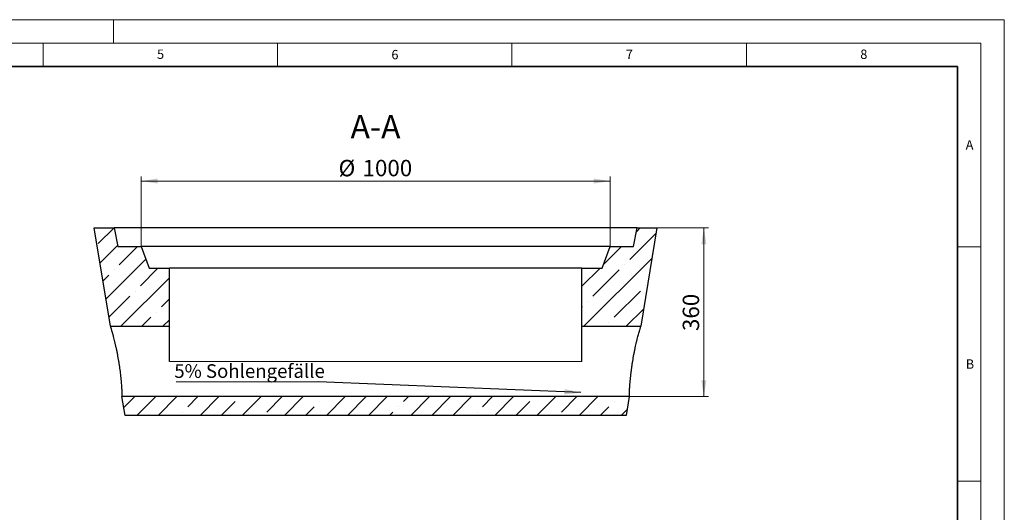
# Model space of a CAD drawing. Units: millimetres. Extents: x 0 to 420, y 0 to 297.
# Drawn here: x 210 to 420, y 192 to 297 of the extents above; entities that cross this region are included whole.
import ezdxf

# ---------------------------------------------------------------- set-up
doc = ezdxf.new("R2010")
doc.units = ezdxf.units.MM
doc.styles.add('SLDTEXTSTYLE0', font='TXT', dxfattribs={"width": 0.605})
doc.dimstyles.new('SLDDIMSTYLE0', dxfattribs={"dimtxt": 3.5, "dimasz": 3.5, "dimexe": 0, "dimexo": 0.0625, "dimgap": 0.875, "dimtad": 1, "dimlfac": 10, "dimrnd": 1e-09, "dimzin": 12, "dimdsep": 46, "dimtxsty": 'SLDTEXTSTYLE0', "dimsah": 1, "dimcen": 0.09, "dimadec": 0, "dimazin": 3, "dimtfac": 1, "dimtdec": 3, "dimtofl": 0, "dimtmove": 0, "dimatfit": 3, "dimfxl": 0, "dimfrac": 2, "dimtolj": 1, "dimtzin": 12, "dimarcsym": 0})
doc.dimstyles.new('SLDDIMSTYLE1', dxfattribs={"dimtxt": 0.18, "dimasz": 3.5, "dimexe": 0, "dimexo": 0.0625, "dimgap": 0, "dimtad": 0, "dimtih": 1, "dimtoh": 1, "dimdec": 0, "dimrnd": 1e-09, "dimzin": 0, "dimdsep": 46, "dimtxsty": 'Standard', "dimsah": 1, "dimcen": 0.09, "dimadec": 0, "dimazin": 0, "dimtfac": 3.5, "dimtdec": 0, "dimtofl": 0, "dimtmove": 0, "dimatfit": 3, "dimfxl": 0, "dimfrac": 2, "dimtolj": 1, "dimtzin": 0, "dimarcsym": 0})

# ---------------------------------------------------------------- blocks, each defined once
blk = doc.blocks.new('_D_2')
at = {"color": 7, "linetype": 'Continuous', "lineweight": 0}
for p, q in [((230.22, 252.57), (356.92, 252.57)), ((355.92, 252.57), (355.92, 216.57)), ((340.12, 216.57), (356.92, 216.57))]:
    blk.add_line(p, q, dxfattribs=at)
at = {"color": 7, "linetype": 'Continuous', "lineweight": 18}
for points in [[(355.92, 252.57), (355.38, 249.07), (356.46, 249.07)], [(355.92, 216.57), (356.46, 220.07), (355.38, 220.07)]]:
    blk.add_solid(points, dxfattribs=at)
at = {"color": 7, "linetype": 'Continuous', "lineweight": 18, "insert": (351.41, 230.56), "char_height": 3.5, "attachment_point": 1, "rotation": 90, "style": 'SLDTEXTSTYLE0'}
blk.add_mtext('360', dxfattribs=at)
blk = doc.blocks.new('_D_3')
at = {"color": 7, "linetype": 'Continuous', "lineweight": 0}
for p, q in [((235.92, 248.67), (235.92, 263.57)), ((235.92, 262.57), (335.92, 262.57)), ((335.92, 248.67), (335.92, 263.57))]:
    blk.add_line(p, q, dxfattribs=at)
at = {"color": 7, "linetype": 'Continuous', "lineweight": 18}
for points in [[(235.92, 262.57), (239.42, 262.03), (239.42, 263.11)], [(335.92, 262.57), (332.42, 263.11), (332.42, 262.03)]]:
    blk.add_solid(points, dxfattribs=at)
at = {"color": 7, "linetype": 'Continuous', "lineweight": 18, "char_height": 3.5, "attachment_point": 1, "style": 'SLDTEXTSTYLE0'}
for s, insert in [('%%c', (278.02, 267.08)), ('1000', (283.12, 267.09))]:
    blk.add_mtext(s, dxfattribs=dict(at, insert=insert))
blk = doc.blocks.new('SW_NOTE_0_3')
at = {"color": 0, "linetype": 'Continuous', "lineweight": 0}
blk.add_line((-30.26, 0), (0, 0), dxfattribs=at)
at = {"color": 0, "linetype": 'Continuous', "lineweight": 0, "insert": (-30.68, 3.79), "char_height": 2.9104, "attachment_point": 1, "style": 'SLDTEXTSTYLE0'}
blk.add_mtext('5% Sohlengefälle', dxfattribs=at)

msp = doc.modelspace()

# ---------------------------------------------------------------- hatches: boundary and pattern name
at = {"linetype": 'Continuous', "lineweight": 18}
h = msp.add_hatch(dxfattribs=at)
h.set_pattern_fill('ANSI35', style=0)
h.paths.add_polyline_path([(225.9169, 252.5673), (229.3557, 231.5673), (241.9169, 231.5673), (241.9169, 243.9673), (237.6169, 243.9673), (235.9169, 248.5673), (230.9169, 248.5673), (230.1169, 252.5673)], flags=0)
h = msp.add_hatch(dxfattribs=at)
h.set_pattern_fill('ANSI35', style=0)
h.paths.add_polyline_path([(342.4782, 231.5673), (345.9169, 252.5673), (341.7169, 252.5673), (340.9169, 248.5673), (335.9169, 248.5673), (334.2169, 243.9673), (329.9169, 243.9673), (329.9169, 231.5673)], flags=0)
h = msp.add_hatch(dxfattribs=at)
h.set_pattern_fill('ANSI35', style=0)
h.paths.add_polyline_path([(339.3669, 212.5673), (340.0219, 216.5673), (231.8119, 216.5673), (232.4669, 212.5673)], flags=0)

# ---------------------------------------------------------------- linework, layer by layer
at = {"color": 7, "linetype": 'Continuous', "lineweight": 18}
for p, q in [((0, 297), (420, 297)), ((230, 292), (230, 297)), ((420, 0), (420, 297)), ((15, 292), (415, 292)), ((215, 292), (215, 287)), ((265, 292), (265, 287)), ((315, 292), (315, 287)), ((365, 292), (365, 287)), ((415, 292), (415, 5)), ((410, 248.5), (415, 248.5)), ((410, 198.5), (415, 198.5))]:
    msp.add_line(p, q, dxfattribs=at)
at = {"color": 7, "linetype": 'Continuous', "lineweight": 35}
for p, q in [((410, 287), (20, 287)), ((410, 5), (410, 287))]:
    msp.add_line(p, q, dxfattribs=at)
at = {"color": 7, "linetype": 'Continuous', "lineweight": 25}
for p, q in [((229.3557, 231.5673), (225.9169, 252.5673)), ((225.9169, 252.5673), (230.1169, 252.5673)), ((230.1169, 252.5673), (230.9169, 248.5673)), ((341.7169, 252.5673), (230.1169, 252.5673)), ((340.9169, 248.5673), (341.7169, 252.5673)), ((341.7169, 252.5673), (345.9169, 252.5673)), ((345.9169, 252.5673), (342.4782, 231.5673)), ((230.9169, 248.5673), (235.9169, 248.5673)), ((235.9169, 248.5673), (237.6169, 243.9673)), ((335.9169, 248.5673), (235.9169, 248.5673)), ((334.2169, 243.9673), (335.9169, 248.5673)), ((335.9169, 248.5673), (340.9169, 248.5673)), ((237.6169, 243.9673), (241.9169, 243.9673)), ((241.9169, 231.5673), (241.9169, 243.9673)), ((329.9169, 243.9673), (241.9169, 243.9673)), ((329.9169, 231.5673), (329.9169, 243.9673)), ((329.9169, 243.9673), (334.2169, 243.9673)), ((229.3557, 231.5673), (241.9169, 231.5673)), ((241.9169, 224.0673), (241.9169, 231.5673)), ((329.9169, 224.0673), (329.9169, 231.5673)), ((329.9169, 231.5673), (342.4782, 231.5673)), ((232.4669, 212.5673), (231.8119, 216.5673)), ((340.0219, 216.5673), (231.8119, 216.5673)), ((340.0219, 216.5673), (339.3669, 212.5673)), ((339.3669, 212.5673), (232.4669, 212.5673))]:
    msp.add_line(p, q, dxfattribs=at)
at = {"color": 8, "linetype": 'Continuous', "lineweight": 18}
msp.add_line((241.9169, 224.0673), (329.9169, 224.0673), dxfattribs=at)
at = {"color": 7, "linetype": 'Continuous', "lineweight": 25}
for points, knots in [([(229.3557, 231.5673), (229.3557, 231.5673), (229.3559, 231.5665), (229.3568, 231.5634), (229.3575, 231.5611), (229.3603, 231.5518), (229.363, 231.5425), (229.3739, 231.5058), (229.3847, 231.4694), (229.4131, 231.3727), (229.4307, 231.3125), (229.4622, 231.2042), (229.4736, 231.1649), (229.4979, 231.0808), (229.5108, 231.036), (229.5788, 230.7989), (229.6443, 230.5674), (229.738, 230.2266), (229.7574, 230.1558), (229.7972, 230.009), (229.8177, 229.9329), (229.8802, 229.6992), (229.9235, 229.5354), (230.0569, 229.0205), (230.1509, 228.6461), (230.2727, 228.1381), (230.2972, 228.0349), (230.346, 227.8264), (230.3705, 227.721), (230.4436, 227.4011), (230.4923, 227.1831), (230.5891, 226.7377), (230.6372, 226.5103), (230.7087, 226.1619), (230.7324, 226.0445), (230.7796, 225.8073), (230.8029, 225.6879), (230.9178, 225.0908), (231.0044, 224.6089), (231.1257, 223.8795), (231.1647, 223.6353), (231.221, 223.2673), (231.2393, 223.1445), (231.2749, 222.9013), (231.2921, 222.7804), (231.3759, 222.1797), (231.4349, 221.711), (231.4996, 221.1405), (231.5121, 221.0271), (231.5302, 220.8583), (231.5361, 220.8022), (231.5476, 220.691), (231.5533, 220.6358), (231.5809, 220.3621), (231.6009, 220.1502), (231.6556, 219.5347), (231.685, 219.1515), (231.7148, 218.7081), (231.7204, 218.6218), (231.7309, 218.4544), (231.7357, 218.3732), (231.7494, 218.137), (231.7572, 217.9894), (231.7709, 217.7139), (231.7766, 217.5859), (231.7841, 217.4091), (231.7864, 217.3526), (231.7906, 217.2451), (231.7925, 217.1945), (231.8011, 216.9558), (231.8053, 216.8118), (231.8087, 216.69), (231.8093, 216.6686), (231.8103, 216.6318), (231.8107, 216.6163), (231.8116, 216.5794), (231.8119, 216.5673), (231.8119, 216.5673)], [0, 0, 0, 0, 0.0078125, 0.0078125, 0.015625, 0.015625, 0.03125, 0.03125, 0.0625, 0.0625, 0.09375, 0.09375, 0.109375, 0.109375, 0.125, 0.125, 0.1875, 0.1875, 0.203125, 0.203125, 0.21875, 0.21875, 0.25, 0.25, 0.3125, 0.3125, 0.328125, 0.328125, 0.34375, 0.34375, 0.375, 0.375, 0.40625, 0.40625, 0.421875, 0.421875, 0.4375, 0.4375, 0.5, 0.5, 0.53125, 0.53125, 0.546875, 0.546875, 0.5625, 0.5625, 0.625, 0.625, 0.640625, 0.640625, 0.6484375, 0.6484375, 0.65625, 0.65625, 0.6875, 0.6875, 0.75, 0.75, 0.765625, 0.765625, 0.78125, 0.78125, 0.8125, 0.8125, 0.84375, 0.84375, 0.859375, 0.859375, 0.875, 0.875, 0.9375, 0.9375, 0.953125, 0.953125, 0.96875, 0.96875, 1, 1, 1, 1]), ([(340.0219, 216.5673), (340.0219, 216.5673), (340.0231, 216.6154), (340.0265, 216.7375), (340.0273, 216.7651), (340.0291, 216.826), (340.0301, 216.8594), (340.0335, 216.968), (340.0363, 217.0517), (340.0431, 217.2415), (340.0472, 217.3475), (340.0546, 217.5236), (340.0573, 217.5852), (340.0632, 217.7141), (340.0664, 217.7814), (340.0836, 218.1289), (340.1013, 218.4436), (340.1367, 218.9694), (340.1499, 219.1536), (340.1725, 219.4439), (340.1804, 219.5426), (340.197, 219.7426), (340.2058, 219.8441), (340.2515, 220.3586), (340.2949, 220.793), (340.3597, 221.3647), (340.3732, 221.4807), (340.4013, 221.7149), (340.4158, 221.8325), (340.4605, 222.1867), (340.4921, 222.4246), (340.559, 222.9041), (340.5943, 223.1457), (340.6501, 223.5107), (340.6692, 223.6328), (340.7083, 223.8779), (340.7284, 224.0013), (340.8306, 224.6158), (340.9176, 225.0988), (341.0546, 225.8108), (341.1015, 226.046), (341.1732, 226.3957), (341.1974, 226.5121), (341.2459, 226.7416), (341.2702, 226.8549), (341.3918, 227.4143), (341.4895, 227.8393), (341.6103, 228.343), (341.6344, 228.4423), (341.6823, 228.6381), (341.7063, 228.7348), (341.7771, 229.0181), (341.823, 229.1981), (341.9563, 229.7124), (342.0394, 230.0213), (342.1335, 230.3634), (342.1519, 230.4298), (342.1873, 230.557), (342.2043, 230.6177), (342.2533, 230.7917), (342.2831, 230.8967), (342.3371, 231.0847), (342.3611, 231.1678), (342.3925, 231.2758), (342.4022, 231.3089), (342.4199, 231.3696), (342.428, 231.3971), (342.4639, 231.5191), (342.4782, 231.5673), (342.4782, 231.5673)], [0, 0, 0, 0, 0.0625, 0.0625, 0.078125, 0.078125, 0.09375, 0.09375, 0.125, 0.125, 0.15625, 0.15625, 0.171875, 0.171875, 0.1875, 0.1875, 0.25, 0.25, 0.28125, 0.28125, 0.296875, 0.296875, 0.3125, 0.3125, 0.375, 0.375, 0.390625, 0.390625, 0.40625, 0.40625, 0.4375, 0.4375, 0.46875, 0.46875, 0.484375, 0.484375, 0.5, 0.5, 0.5625, 0.5625, 0.59375, 0.59375, 0.609375, 0.609375, 0.625, 0.625, 0.6875, 0.6875, 0.703125, 0.703125, 0.71875, 0.71875, 0.75, 0.75, 0.8125, 0.8125, 0.828125, 0.828125, 0.84375, 0.84375, 0.875, 0.875, 0.90625, 0.90625, 0.921875, 0.921875, 0.9375, 0.9375, 1, 1, 1, 1])]:
    msp.add_open_spline(points, degree=3, knots=knots, dxfattribs=at)

# ---------------------------------------------------------------- block references
at = {"color": 7, "linetype": 'Continuous', "lineweight": 0}
msp.add_blockref('SW_NOTE_0_3', (273.6561, 219.6882), dxfattribs=at)

# ---------------------------------------------------------------- texts
at = {"color": 7, "linetype": 'Continuous', "lineweight": 18, "char_height": 2, "attachment_point": 2, "style": 'SLDTEXTSTYLE0'}
for s, insert in [('5', (240.0418, 290.6369)), ('6', (290.0344, 290.5429)), ('7', (340.0216, 290.5954)), ('8', (390.0377, 290.6215)), ('A', (412.5951, 271.2798)), ('B', (412.6717, 224.5121))]:
    msp.add_mtext(s, dxfattribs=dict(at, insert=insert))
at = {"color": 7, "linetype": 'Continuous', "lineweight": 0, "insert": (285.8944, 276.649), "char_height": 5, "attachment_point": 2, "style": 'SLDTEXTSTYLE0'}
msp.add_mtext('A-A', dxfattribs=at)

# ---------------------------------------------------------------- dimensions: what is measured, and where the dimension line sits
at = {"color": 7, "linetype": 'Continuous', "lineweight": 18}
dim = msp.add_linear_dim(base=(335.9169, 262.5673), p1=(235.9169, 248.5673), p2=(335.9169, 248.5673), text='%%c<>', dimstyle='SLDDIMSTYLE0', dxfattribs=at)
dim.commit()
dim.dimension.update_dxf_attribs({"geometry": '_D_3', "text_midpoint": (285.9169, 262.5673), "dimtype": 160})
dim = msp.add_linear_dim(base=(355.9169, 216.5673), p1=(230.1169, 252.5673), p2=(340.0219, 216.5673), angle=90, dimstyle='SLDDIMSTYLE0', dxfattribs=at)
dim.commit()
dim.dimension.update_dxf_attribs({"geometry": '_D_2', "text_midpoint": (355.9169, 234.5673), "dimtype": 160})

# ---------------------------------------------------------------- leaders
at = {"color": 7, "linetype": 'Continuous', "lineweight": 0}
msp.add_leader([(329.7013, 217.4482), (273.6561, 219.6882)], dimstyle='SLDDIMSTYLE1', dxfattribs=at)

doc.saveas('drawing.dxf')
